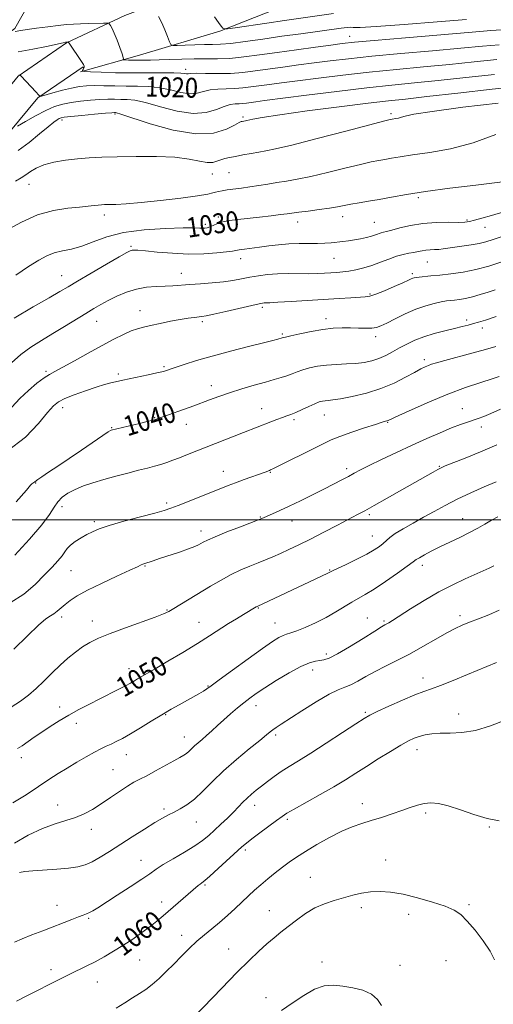
# Model space of a CAD drawing. Extents: x 2094800 to 2097700, y 359800 to 362700.
# Drawn here: x 2096160 to 2096350, y 360305 to 360701 of the extents above; entities that cross this region are included whole.
import ezdxf

# ---------------------------------------------------------------- set-up
doc = ezdxf.new("R2010")
doc.units = 0
doc.header["$MEASUREMENT"] = 0
for name, color, linetype, lineweight in [('32000', 7, 'Continuous', 0), ('DTM HARD BREAKLINE', 7, 'Continuous', 0), ('DTM SPOT ELEVATION', 2, 'Continuous', 13), ('INDEX CONTOUR', 41, 'Continuous', 13), ('INDEX CONTOUR LABEL', 244, 'Continuous', 0), ('INTERMEDIATE CONTOUR', 44, 'Continuous', 0)]:
    doc.layers.add(name, color=color, linetype=linetype, lineweight=lineweight)
doc.styles.add('Style-ITALICS', font='ITALICS.shx')

msp = doc.modelspace()

# ---------------------------------------------------------------- linework, layer by layer
at = {"layer": '32000', "flags": 128}
msp.add_lwpolyline([(2095000, 360500), (2097500, 360500)], dxfattribs=at)
at = {"layer": 'DTM HARD BREAKLINE'}
for points in [[(2096178.42, 360691.79, 1018.08), (2096201.83, 360702.8, 1015.2), (2096234.52, 360715.24, 1011.5), (2096266.93, 360725.4, 1008.38), (2096295.76, 360736.12, 1006.24), (2096317.01, 360745.47, 1003.12), (2096336.41, 360752.53, 1000.63), (2096357.27, 360758.06, 997.76), (2096380.19, 360764.73, 995.47), (2096404.54, 360773.11, 993.32), (2096429.3, 360782.34, 991.71), (2096450.08, 360793.84, 991.32), (2096482.75, 360810.04, 990.45), (2096502.9, 360816.52, 989.62), (2096510.13, 360818.39, 987.99)], [(2096183.94, 360680.05, 1018.08), (2096207.77, 360686.75, 1015.2), (2096240.04, 360696.43, 1012.14), (2096272.35, 360709.24, 1009.56), (2096300.64, 360724.1, 1006.24), (2096321.84, 360733.43, 1003.12), (2096340.3, 360740.14, 1000.63), (2096360.74, 360745.56, 997.76), (2096384.11, 360752.37, 995.47), (2096408.92, 360760.9, 993.32), (2096434.73, 360770.53, 991.71), (2096456.1, 360782.35, 991.32), (2096487.64, 360797.99, 990.45), (2096506.51, 360804.06, 989.62), (2096513.38, 360805.83, 987.99)], [(2096321.58, 360779.83, 992.61), (2096304.88, 360763.71, 998.75), (2096288.4, 360755.04, 1001.58), (2096269, 360748.07, 1004.5), (2096243.29, 360750.68, 1002.94), (2096212.5, 360765.18, 1001.48), (2096192.1, 360745.19, 1005.18), (2096171.69, 360722.47, 1009.28), (2096157.55, 360697.48, 1015.71), (2096138.67, 360683.9, 1018.63), (2096113.85, 360686.91, 1012.98), (2096091.83, 360694.01, 1006.94), (2096076.46, 360708.87, 1001.87), (2096063.86, 360716.49, 997.58), (2096045.54, 360704.95, 997.77), (2096027.14, 360700.69, 996.62)], [(2096120.22, 360588.6, 1029.49), (2096125.66, 360618.94, 1026.95), (2096133.44, 360642.03, 1024.56), (2096145.62, 360662.28, 1022.18), (2096158.9, 360678.4, 1020.08), (2096178.42, 360691.79, 1018.08)], [(2096131.73, 360586.54, 1029.49), (2096137.01, 360616.03, 1026.95), (2096144.11, 360637.09, 1024.56), (2096155.19, 360655.51, 1022.18), (2096166.87, 360669.69, 1020.08), (2096185.03, 360682.15, 1018.08)]]:
    msp.add_polyline3d(points, dxfattribs=at)
at = {"layer": 'DTM SPOT ELEVATION'}
for p in [(2096292.21, 360694.33, 1015.21), (2096226.33, 360681.11, 1017.55), (2096197.81, 360663.13, 1024.22), (2096308.89, 360663.3, 1025.71), (2096176.52, 360660.74, 1024.37), (2096249.32, 360661.93, 1023.75), (2096237.05, 360638.98, 1026.8), (2096243.66, 360639.53, 1026.9), (2096163.33, 360634.86, 1026.76), (2096319.88, 360629.5, 1030.3), (2096193.58, 360622.61, 1028.43), (2096234.14, 360618.79, 1029.7), (2096239.47, 360621.75, 1029.7), (2096271.36, 360619.72, 1030.6), (2096289.41, 360621.87, 1030.6), (2096302.16, 360619.63, 1031.1), (2096339.51, 360620.5, 1031.8), (2096346.67, 360617.62, 1032.8), (2096204.27, 360609.97, 1031.8), (2096248.45, 360605.05, 1032.6), (2096285.9, 360605.1, 1032.9), (2096323.47, 360603.63, 1034.9), (2096224.58, 360599.07, 1033.3), (2096317.5, 360599, 1035.7), (2096176.44, 360598.11, 1031.21), (2096300.37, 360590.83, 1035.8), (2096207.88, 360584.15, 1035.3), (2096257.07, 360585.46, 1036.3), (2096190.55, 360579.88, 1034.8), (2096233.04, 360579.73, 1036.3), (2096282.68, 360580.84, 1037.5), (2096339.27, 360580.38, 1039.6), (2096345.63, 360577.07, 1040.5), (2096265.12, 360574.72, 1037.8), (2096302.75, 360573.6, 1038.5), (2096322.35, 360564.43, 1041.6), (2096170.17, 360559.78, 1035.74), (2096217.51, 360561.54, 1037.8), (2096199.24, 360558.6, 1037.7), (2096236.64, 360553.91, 1039.4), (2096176.82, 360545.07, 1038.6), (2096256.81, 360544.75, 1041.3), (2096337.59, 360544.71, 1045.2), (2096213.85, 360541.15, 1039.9), (2096269.88, 360540.24, 1042.3), (2096282.11, 360542.2, 1042.8), (2096196.47, 360537.07, 1039.9), (2096226.52, 360538.43, 1040.7), (2096307.53, 360539.18, 1044.1), (2096345.23, 360537.41, 1046.5), (2096291.08, 360520.6, 1045.6), (2096328.34, 360521.49, 1047.9), (2096241.43, 360519.55, 1043.3), (2096260.34, 360519.1, 1044.1), (2096166, 360514.83, 1040.07), (2096176.57, 360505.37, 1042.6), (2096218.64, 360506.79, 1043.7), (2096256.31, 360501.22, 1045.9), (2096300.17, 360502.05, 1048.3), (2096337.77, 360500.45, 1051.2), (2096189.53, 360499.36, 1043.7), (2096269.04, 360499.55, 1046.7), (2096232.51, 360495.49, 1045.5), (2096301.35, 360493.5, 1049.2), (2096209.97, 360481.53, 1046.1), (2096321.45, 360481.71, 1052.5), (2096180.11, 360479.65, 1044.9), (2096284.24, 360479.82, 1049.9), (2096255.46, 360464.55, 1050.1), (2096176.4, 360460.97, 1046.4), (2096218.78, 360463.76, 1047.9), (2096299.43, 360460.64, 1053.2), (2096336.68, 360461.58, 1055.6), (2096188.76, 360459.38, 1047.4), (2096231.68, 360458.8, 1049.2), (2096262.25, 360458.53, 1051.2), (2096306.07, 360459.32, 1053.8), (2096282.86, 360446.15, 1053.6), (2096203.54, 360440.16, 1049.4), (2096277.4, 360439.64, 1054.6), (2096235.21, 360433.2, 1051.9), (2096321.7, 360436.45, 1057.4), (2096254.55, 360425.37, 1054.6), (2096175.56, 360424.76, 1049.5), (2096218.28, 360421.76, 1052.1), (2096298.61, 360422.65, 1057.8), (2096336.1, 360421.99, 1059.4), (2096182.35, 360418.3, 1050.5), (2096262.51, 360413.54, 1056.3), (2096225.81, 360412.74, 1053.3), (2096202.44, 360405.68, 1052.7), (2096319.31, 360407.63, 1060.6), (2096160.25, 360404.42, 1050.5), (2096197.07, 360399.67, 1053.1), (2096174.87, 360385.45, 1053.2), (2096254.09, 360385.31, 1058.6), (2096297.3, 360385.98, 1061.4), (2096217.61, 360383.79, 1055.7), (2096322.81, 360382.17, 1062.3), (2096230.52, 360378.58, 1056.8), (2096267.19, 360379.62, 1060.3), (2096188.28, 360375.68, 1054.6), (2096348.41, 360376.52, 1062.1), (2096250.34, 360367.4, 1060.3), (2096208.32, 360363.16, 1057.2), (2096306.75, 360363.3, 1063.3), (2096276.48, 360356.3, 1063.2), (2096234.03, 360353.26, 1060.2), (2096216.59, 360346.45, 1059.4), (2096174.57, 360345.06, 1057.3), (2096259.92, 360342.97, 1063.2), (2096296.9, 360344.14, 1064.4), (2096340.29, 360345.32, 1063.8), (2096187.29, 360339.86, 1058.2), (2096315.94, 360341.44, 1064.5), (2096224.63, 360332.99, 1061.4), (2096243.6, 360327.51, 1063.2), (2096207.74, 360323.07, 1060.9), (2096281.18, 360322.33, 1065.6), (2096330.95, 360322.9, 1064.8), (2096172.14, 360319.19, 1059.5), (2096312.52, 360320.99, 1065.4), (2096190.82, 360314.32, 1060.8), (2096258.58, 360308, 1065.4)]:
    msp.add_point(p, dxfattribs=at)
at = {"layer": 'INDEX CONTOUR'}
for points in [[(2096351.497, 360685.015, 1020), (2096342.349, 360684.133, 1020), (2096332.424, 360683.105, 1020), (2096321.907, 360682.089, 1020), (2096311.051, 360681.068, 1020), (2096300.129, 360679.979, 1020), (2096289.472, 360678.792, 1020), (2096279.654, 360677.602, 1020), (2096271.307, 360676.539, 1020), (2096264.861, 360675.6981, 1020), (2096259.953, 360675.04, 1020), (2096252.548, 360674.0089, 1020), (2096249.283, 360673.618, 1020), (2096246.019, 360673.376, 1020), (2096242.625, 360673.291, 1020), (2096239.27, 360673.19, 1020), (2096236.192, 360672.858, 1020), (2096233.52, 360672.188, 1020), (2096230.931, 360671.521, 1020), (2096227.9911, 360671.307, 1020), (2096224.381, 360671.841, 1020), (2096220.245, 360672.797, 1020), (2096215.8429, 360673.692, 1020), (2096211.384, 360674.162, 1020), (2096206.8909, 360674.303, 1020), (2096202.335, 360674.331, 1020), (2096197.746, 360674.411, 1020), (2096193.378, 360674.513, 1020), (2096189.542, 360674.562, 1020), (2096186.405, 360674.478, 1020), (2096183.551, 360674.179, 1020), (2096180.422, 360673.581, 1020), (2096176.684, 360672.661, 1020), (2096172.913, 360671.638, 1020), (2096168.267, 360670.336, 1020), (2096167.6671, 360670.182, 1020), (2096167.589, 360670.174, 1020), (2096167.593, 360670.187, 1020), (2096167.5519, 360670.253, 1020), (2096167.4501, 360670.385, 1020), (2096167.0539, 360670.8421, 1020), (2096166.101, 360671.903, 1020), (2096160.054, 360678.522, 1020), (2096159.688, 360678.875, 1020), (2096159.547, 360678.905, 1020), (2096159.125, 360678.8169, 1020)], [(2096363.206, 360637.063, 1030), (2096343.006, 360634.594, 1030), (2096332.5961, 360633.276, 1030), (2096322.815, 360631.941, 1030), (2096315.0589, 360630.732, 1030), (2096309.071, 360629.684, 1030), (2096304.183, 360628.805, 1030), (2096299.851, 360628.091, 1030), (2096296.023, 360627.4929, 1030), (2096292.772, 360626.956, 1030), (2096290.056, 360626.427, 1030), (2096287.38, 360625.885, 1030), (2096284.137, 360625.314, 1030), (2096279.973, 360624.715, 1030), (2096275.541, 360624.142, 1030), (2096271.747, 360623.663, 1030), (2096267.106, 360623.035, 1030), (2096264.5, 360622.703, 1030), (2096260.621, 360622.25, 1030), (2096255.951, 360621.7239, 1030), (2096247.246, 360620.753, 1030), (2096243.919, 360620.299, 1030), (2096241.219, 360619.755, 1030), (2096239.065, 360619.074, 1030), (2096237.367, 360618.363, 1030), (2096236.037, 360617.774, 1030), (2096234.978, 360617.418, 1030), (2096234.059, 360617.266, 1030), (2096233.144, 360617.2479, 1030), (2096231.9559, 360617.297, 1030), (2096229.647, 360617.3469, 1030), (2096225.232, 360617.3309, 1030), (2096218.163, 360617.158, 1030), (2096209.648, 360616.631, 1030), (2096201.3361, 360615.532, 1030), (2096194.518, 360613.764, 1030), (2096189.069, 360611.738, 1030), (2096184.506, 360609.986, 1030), (2096180.426, 360608.883, 1030), (2096176.74, 360608.1621, 1030), (2096173.44, 360607.397, 1030), (2096170.42, 360606.2079, 1030), (2096167.183, 360604.397, 1030), (2096163.137, 360601.8121, 1030), (2096157.929, 360598.426, 1030)], [(2096351.121, 360581.725, 1040), (2096346.866, 360580.33, 1040), (2096344.083, 360579.476, 1040), (2096342.006, 360578.887, 1040), (2096339.946, 360578.319, 1040), (2096337.526, 360577.68, 1040), (2096334.446, 360576.912, 1040), (2096330.546, 360575.972, 1040), (2096326.231, 360574.861, 1040), (2096322.043, 360573.595, 1040), (2096318.404, 360572.195, 1040), (2096315.234, 360570.696, 1040), (2096312.333, 360569.1391, 1040), (2096309.527, 360567.5809, 1040), (2096306.755, 360566.124, 1040), (2096303.9839, 360564.888, 1040), (2096301.161, 360563.963, 1040), (2096298.145, 360563.327, 1040), (2096294.774, 360562.93, 1040), (2096290.961, 360562.7061, 1040), (2096286.9259, 360562.528, 1040), (2096282.965, 360562.252, 1040), (2096279.332, 360561.77, 1040), (2096276.118, 360561.115, 1040), (2096273.373, 360560.354, 1040), (2096271.095, 360559.548, 1040), (2096269.0729, 360558.738, 1040), (2096267.047, 360557.958, 1040), (2096264.754, 360557.213, 1040), (2096261.938, 360556.403, 1040), (2096258.34, 360555.401, 1040), (2096253.843, 360554.122, 1040), (2096248.87, 360552.651, 1040), (2096243.984, 360551.119, 1040), (2096239.639, 360549.64, 1040), (2096235.854, 360548.26, 1040), (2096229.589, 360545.917, 1040), (2096215.22, 360540.731, 1040), (2096213.744, 360540.282, 1040), (2096211.3989, 360539.678, 1040), (2096207.671, 360538.777, 1040), (2096196.323, 360536.08, 1040), (2096196.01, 360535.945, 1040), (2096195.098, 360535.377, 1040), (2096192.961, 360533.941, 1040), (2096184.427, 360528.0921, 1040), (2096179.406, 360524.686, 1040), (2096174.86, 360521.663, 1040), (2096171.113, 360519.198, 1040), (2096168.391, 360517.382, 1040), (2096166.806, 360516.254, 1040), (2096165.606, 360515.31, 1040), (2096164.751, 360514.828, 1040), (2096164.378, 360514.54, 1040), (2096163.908, 360513.945, 1040), (2096162.249, 360511.958, 1040), (2096158.077, 360507.29, 1040)], [(2096351.168, 360515.342, 1050), (2096346.409, 360513.268, 1050), (2096340.936, 360510.838, 1050), (2096335.487, 360508.293, 1050), (2096330.629, 360505.826, 1050), (2096326.233, 360503.434, 1050), (2096321.995, 360501.061, 1050), (2096317.738, 360498.691, 1050), (2096313.788, 360496.45, 1050), (2096310.595, 360494.504, 1050), (2096308.45, 360492.959, 1050), (2096307.01, 360491.699, 1050), (2096305.773, 360490.552, 1050), (2096304.269, 360489.3529, 1050), (2096302.158, 360487.966, 1050), (2096299.131, 360486.265, 1050), (2096295.098, 360484.214, 1050), (2096290.833, 360482.1409, 1050), (2096285.306, 360479.49, 1050), (2096284.01, 360478.844, 1050), (2096283.44, 360478.574, 1050), (2096278.376, 360476.203, 1050), (2096255.053, 360465.234, 1050), (2096254.69, 360465.037, 1050), (2096249.5, 360461.965, 1050), (2096246.724, 360460.296, 1050), (2096243.529, 360458.316, 1050), (2096235.926, 360453.434, 1050), (2096230.9921, 360450.34, 1050), (2096225.1241, 360446.778, 1050), (2096219.124, 360443.208, 1050), (2096214.0171, 360440.207, 1050), (2096206.957, 360436.111, 1050), (2096205.65, 360435.335, 1050), (2096204.114, 360434.448, 1050), (2096202.026, 360433.312, 1050), (2096199.154, 360431.828, 1050), (2096191.7041, 360428.061, 1050), (2096187.569, 360425.948, 1050), (2096183.385, 360423.747, 1050), (2096179.284, 360421.491, 1050), (2096175.387, 360419.211, 1050), (2096171.739, 360416.948, 1050), (2096168.374, 360414.745, 1050), (2096165.328, 360412.657, 1050), (2096160.463, 360409.254, 1050), (2096158.669, 360408.087, 1050)], [(2096354.814, 360419.507, 1060), (2096348.868, 360417.222, 1060), (2096342.805, 360415.405, 1060), (2096337.371, 360414.546, 1060), (2096332.683, 360414.351, 1060), (2096328.7, 360414.324, 1060), (2096325.37, 360414.071, 1060), (2096322.595, 360413.588, 1060), (2096320.269, 360412.966, 1060), (2096318.206, 360412.2331, 1060), (2096315.92, 360411.158, 1060), (2096312.844, 360409.445, 1060), (2096308.628, 360406.921, 1060), (2096303.768, 360403.918, 1060), (2096298.977, 360400.8931, 1060), (2096294.7349, 360398.173, 1060), (2096290.61, 360395.57, 1060), (2096285.941, 360392.764, 1060), (2096280.361, 360389.581, 1060), (2096269.997, 360383.804, 1060), (2096267.048, 360382.084, 1060), (2096265.0599, 360380.777, 1060), (2096262.892, 360379.204, 1060), (2096256.122, 360374.251, 1060), (2096252.921, 360371.871, 1060), (2096250.707, 360370.144, 1060), (2096248.884, 360368.578, 1060), (2096239.343, 360359.846, 1060), (2096236.042, 360356.879, 1060), (2096233.971, 360355.095, 1060), (2096232.844, 360354.2, 1060), (2096232.126, 360353.664, 1060), (2096231.328, 360353.015, 1060), (2096217.213, 360340.811, 1060), (2096214.758, 360338.739, 1060), (2096212.021, 360336.578, 1060), (2096208.709, 360334.146, 1060), (2096204.974, 360331.554, 1060), (2096201.08, 360328.991, 1060), (2096197.245, 360326.61, 1060), (2096193.508, 360324.434, 1060), (2096189.864, 360322.45, 1060), (2096186.327, 360320.647, 1060), (2096179.985, 360317.5599, 1060), (2096177.3471, 360316.244, 1060), (2096172.227, 360313.643, 1060), (2096165.845, 360310.465, 1060), (2096162.161, 360308.584, 1060), (2096158.257, 360306.519, 1060)]]:
    msp.add_polyline3d(points, dxfattribs=at)
at = {"layer": 'INTERMEDIATE CONTOUR'}
for points in [[(2096339.202, 360701.156, 1014), (2096327.511, 360700.148, 1014), (2096314.156, 360699.08, 1014), (2096302.878, 360698.276, 1014), (2096296.441, 360697.962, 1014), (2096293.713, 360697.974, 1014), (2096292.583, 360698.05, 1014), (2096291.216, 360697.97, 1014), (2096288.865, 360697.675, 1014), (2096272.601, 360695.43, 1014), (2096265.01, 360694.362, 1014), (2096257.339, 360693.26, 1014), (2096250.254, 360692.265, 1014), (2096244.43, 360691.535, 1014), (2096240.266, 360691.171, 1014), (2096237.071, 360691.056, 1014), (2096233.876, 360691.017, 1014), (2096230.022, 360690.918, 1014), (2096226.074, 360690.777, 1014), (2096222.908, 360690.649, 1014), (2096221.138, 360690.637, 1014), (2096220.339, 360691.0321, 1014), (2096219.823, 360692.172, 1014), (2096219.038, 360694.26, 1014), (2096217.957, 360696.9511, 1014), (2096216.6861, 360699.765, 1014), (2096215.343, 360702.28, 1014)], [(2096285.705, 360703.523, 1012), (2096266.047, 360700.724, 1012), (2096258.9939, 360699.69, 1012), (2096246.226, 360697.788, 1012), (2096243.088, 360697.343, 1012), (2096241.811, 360697.319, 1012), (2096241.3, 360697.695, 1012), (2096240.625, 360698.4931, 1012), (2096239.516, 360699.9, 1012), (2096237.871, 360702.144, 1012)], [(2096353.382, 360696.917, 1016), (2096348.992, 360696.72, 1016), (2096341.487, 360696.0891, 1016), (2096314.691, 360693.7869, 1016), (2096302.095, 360692.691, 1016), (2096294.151, 360691.963, 1016), (2096289.26, 360691.436, 1016), (2096284.722, 360690.849, 1016), (2096278.465, 360690.006, 1016), (2096270.923, 360688.976, 1016), (2096263.16, 360687.895, 1016), (2096256.051, 360686.89, 1016), (2096249.721, 360686.066, 1016), (2096244.11, 360685.518, 1016), (2096239.107, 360685.297, 1016), (2096234.42, 360685.28, 1016), (2096229.708, 360685.2979, 1016), (2096224.7601, 360685.22, 1016), (2096219.901, 360685.07, 1016), (2096215.583, 360684.912, 1016), (2096212.14, 360684.799, 1016), (2096209.415, 360684.737, 1016), (2096207.131, 360684.723, 1016), (2096205.082, 360684.7519, 1016), (2096203.355, 360684.802, 1016), (2096201.436, 360684.881, 1016), (2096201.201, 360684.916, 1016), (2096201.201, 360684.986, 1016), (2096201.238, 360685.1801, 1016), (2096201.127, 360685.825, 1016), (2096200.6881, 360687.307, 1016), (2096199.812, 360689.8249, 1016), (2096198.686, 360692.828, 1016), (2096197.5721, 360695.578, 1016), (2096196.684, 360697.4999, 1016), (2096196.045, 360698.662, 1016), (2096195.633, 360699.295, 1016), (2096195.341, 360699.607, 1016), (2096194.724, 360699.708, 1016), (2096193.252, 360699.683, 1016), (2096187.264, 360699.506, 1016), (2096183.942, 360699.391, 1016), (2096181.109, 360699.263, 1016), (2096178.356, 360699.064, 1016), (2096175.049, 360698.724, 1016), (2096170.815, 360698.205, 1016), (2096166.317, 360697.608, 1016), (2096162.481, 360697.065, 1016), (2096159.99, 360696.68, 1016), (2096157.723, 360696.295, 1016)], [(2096352.439, 360690.966, 1018), (2096345.67, 360690.427, 1018), (2096336.956, 360689.597, 1018), (2096325.516, 360688.558, 1018), (2096312.871, 360687.427, 1018), (2096301.112, 360686.335, 1018), (2096291.812, 360685.377, 1018), (2096284.457, 360684.5189, 1018), (2096278.014, 360683.694, 1018), (2096271.663, 360682.852, 1018), (2096265.438, 360682.008, 1018), (2096254.27, 360680.451, 1018), (2096249.2629, 360679.852, 1018), (2096244.258, 360679.481, 1018), (2096239.107, 360679.38, 1018), (2096234.326, 360679.434, 1018), (2096230.595, 360679.491, 1018), (2096228.378, 360679.441, 1018), (2096227.266, 360679.345, 1018), (2096226.635, 360679.309, 1018), (2096225.865, 360679.405, 1018), (2096224.36, 360679.562, 1018), (2096221.5261, 360679.678, 1018), (2096216.974, 360679.68, 1018), (2096211.13, 360679.633, 1018), (2096204.62, 360679.634, 1018), (2096198.093, 360679.75, 1018), (2096192.283, 360679.931, 1018), (2096187.948, 360680.1, 1018), (2096185.6, 360680.208, 1018), (2096184.778, 360680.332, 1018), (2096184.779, 360680.576, 1018), (2096185, 360681.008, 1018), (2096185.254, 360681.531, 1018), (2096185.458, 360682.012, 1018), (2096185.508, 360682.403, 1018), (2096185.235, 360683.006, 1018), (2096184.453, 360684.211, 1018), (2096179.385, 360691.633, 1018), (2096179.086, 360692.037, 1018), (2096178.99, 360692.094, 1018), (2096178.29, 360692.057, 1018), (2096178.008, 360692.009, 1018), (2096176.998, 360691.793, 1018), (2096170.325, 360690.2879, 1018), (2096164.822, 360689.1449, 1018), (2096158.915, 360688.123, 1018)], [(2096350.555, 360679.064, 1022), (2096339.027, 360677.84, 1022), (2096327.893, 360676.613, 1022), (2096318.297, 360675.621, 1022), (2096309.231, 360674.709, 1022), (2096299.145, 360673.623, 1022), (2096287.133, 360672.206, 1022), (2096274.852, 360670.685, 1022), (2096258.059, 360668.544, 1022), (2096254.468, 360668.071, 1022), (2096250.826, 360667.567, 1022), (2096249.303, 360667.385, 1022), (2096247.779, 360667.272, 1022), (2096246.1441, 360667.202, 1022), (2096244.214, 360666.946, 1022), (2096241.789, 360666.225, 1022), (2096238.662, 360664.936, 1022), (2096234.596, 360663.6971, 1022), (2096229.347, 360663.304, 1022), (2096222.897, 360664.277, 1022), (2096216.131, 360666.031, 1022), (2096210.16, 360667.707, 1022), (2096205.799, 360668.643, 1022), (2096202.693, 360668.972, 1022), (2096200.19, 360669.023, 1022), (2096197.714, 360669.059, 1022), (2096194.984, 360669.073, 1022), (2096191.793, 360668.992, 1022), (2096188.038, 360668.7539, 1022), (2096184.036, 360668.363, 1022), (2096180.208, 360667.833, 1022), (2096176.829, 360667.143, 1022), (2096173.592, 360666.127, 1022), (2096170.044, 360664.58, 1022), (2096165.9431, 360662.426, 1022), (2096161.889, 360660.113, 1022), (2096158.691, 360658.219, 1022)], [(2096361.879, 360674.351, 1024), (2096349.612, 360673.113, 1024), (2096335.705, 360671.546, 1024), (2096323.361, 360670.12, 1024), (2096314.742, 360669.159, 1024), (2096307.848, 360668.405, 1024), (2096299.637, 360667.454, 1024), (2096288.0851, 360666.033, 1024), (2096275.224, 360664.382, 1024), (2096264.105, 360662.873, 1024), (2096257.036, 360661.797, 1024), (2096253.365, 360661.119, 1024), (2096250.83, 360660.518, 1024), (2096250.348, 360660.417, 1024), (2096248.987, 360660.175, 1024), (2096248.634, 360660.074, 1024), (2096247.815, 360659.679, 1024), (2096245.989, 360658.68, 1024), (2096242.662, 360656.997, 1024), (2096237.541, 360655.4571, 1024), (2096230.381, 360655.117, 1024), (2096221.318, 360656.658, 1024), (2096212.005, 360659.259, 1024), (2096200.214, 360663.125, 1024), (2096198.496, 360663.64, 1024), (2096198.046, 360663.714, 1024), (2096197.683, 360663.707, 1024), (2096196.591, 360663.633, 1024), (2096194.044, 360663.421, 1024), (2096189.677, 360663.032, 1024), (2096184.564, 360662.558, 1024), (2096180.138, 360662.125, 1024), (2096177.467, 360661.82, 1024), (2096176.154, 360661.579, 1024), (2096175.437, 360661.297, 1024), (2096174.617, 360660.829, 1024), (2096173.252, 360659.862, 1024), (2096170.963, 360658.04, 1024), (2096167.524, 360655.175, 1024), (2096163.32, 360651.75, 1024), (2096158.889, 360648.416, 1024)], [(2096352.019, 360667.555, 1026), (2096337.722, 360665.828, 1026), (2096325.433, 360664.203, 1026), (2096318.045, 360663.032, 1026), (2096314.574, 360662.28, 1026), (2096313.069, 360661.813, 1026), (2096311.915, 360661.514, 1026), (2096310.859, 360661.323, 1026), (2096309.353, 360661.104, 1026), (2096308.572, 360660.968, 1026), (2096308.002, 360660.8459, 1026), (2096305.806, 360660.289, 1026), (2096300.326, 360658.849, 1026), (2096290.7, 360656.299, 1026), (2096279.238, 360653.283, 1026), (2096269.041, 360650.666, 1026), (2096262.421, 360649.089, 1026), (2096258.514, 360648.3, 1026), (2096255.667, 360647.827, 1026), (2096252.573, 360647.29, 1026), (2096249.315, 360646.692, 1026), (2096246.323, 360646.131, 1026), (2096243.923, 360645.67, 1026), (2096242.019, 360645.246, 1026), (2096240.412, 360644.759, 1026), (2096238.885, 360644.175, 1026), (2096237.1601, 360643.714, 1026), (2096234.94, 360643.66, 1026), (2096231.917, 360644.186, 1026), (2096227.715, 360645.012, 1026), (2096221.946, 360645.749, 1026), (2096214.492, 360646.098, 1026), (2096206.334, 360646.123, 1026), (2096198.723, 360645.982, 1026), (2096192.585, 360645.794, 1026), (2096187.529, 360645.532, 1026), (2096182.837, 360645.136, 1026), (2096177.993, 360644.548, 1026), (2096173.295, 360643.738, 1026), (2096169.2411, 360642.679, 1026), (2096166.186, 360641.38, 1026), (2096163.904, 360639.978, 1026), (2096162.022, 360638.644, 1026), (2096160.1579, 360637.4541, 1026), (2096157.884, 360636.106, 1026)], [(2096351.07, 360654.919, 1028), (2096341.887, 360651.559, 1028), (2096332.777, 360649.194, 1028), (2096324.4391, 360647.691, 1028), (2096317.5431, 360646.708, 1028), (2096312.544, 360645.9591, 1028), (2096309.032, 360645.361, 1028), (2096306.377, 360644.887, 1028), (2096303.926, 360644.4679, 1028), (2096300.914, 360643.891, 1028), (2096296.549, 360642.902, 1028), (2096290.378, 360641.363, 1028), (2096283.309, 360639.584, 1028), (2096276.589, 360637.99, 1028), (2096271.171, 360636.897, 1028), (2096266.821, 360636.182, 1028), (2096263.011, 360635.614, 1028), (2096259.3071, 360635.009, 1028), (2096255.656, 360634.386, 1028), (2096252.0979, 360633.8081, 1028), (2096248.6979, 360633.327, 1028), (2096243, 360632.612, 1028), (2096240.996, 360632.33, 1028), (2096239.496, 360632.058, 1028), (2096238.344, 360631.762, 1028), (2096237.226, 360631.401, 1028), (2096235.18, 360630.908, 1028), (2096231.08, 360630.213, 1028), (2096224.29, 360629.293, 1028), (2096216.113, 360628.319, 1028), (2096208.341, 360627.515, 1028), (2096202.399, 360627.0431, 1028), (2096198.247, 360626.834, 1028), (2096193.6771, 360626.7139, 1028), (2096192.389, 360626.644, 1028), (2096191.149, 360626.518, 1028), (2096189.515, 360626.313, 1028), (2096187.1291, 360626.041, 1028), (2096183.653, 360625.721, 1028), (2096178.879, 360625.297, 1028), (2096173.102, 360624.414, 1028), (2096166.742, 360622.643, 1028), (2096160.212, 360619.731, 1028), (2096153.884, 360616.134, 1028)], [(2096354.22, 360623.886, 1032), (2096349.336, 360622.398, 1032), (2096345.42, 360621.2421, 1032), (2096342.512, 360620.416, 1032), (2096340.493, 360619.905, 1032), (2096338.625, 360619.6519, 1032), (2096336.008, 360619.5849, 1032), (2096332.008, 360619.61, 1032), (2096327.033, 360619.541, 1032), (2096321.752, 360619.168, 1032), (2096316.775, 360618.368, 1032), (2096312.484, 360617.368, 1032), (2096309.199, 360616.483, 1032), (2096307.107, 360615.941, 1032), (2096305.853, 360615.6391, 1032), (2096304.9451, 360615.388, 1032), (2096302.704, 360614.587, 1032), (2096301.077, 360614.07, 1032), (2096299.008, 360613.525, 1032), (2096296.649, 360612.998, 1032), (2096294.2021, 360612.54, 1032), (2096291.827, 360612.182, 1032), (2096289.517, 360611.896, 1032), (2096284.871, 360611.383, 1032), (2096282.301, 360611.166, 1032), (2096279.328, 360611.042, 1032), (2096275.828, 360611.033, 1032), (2096271.929, 360611.036, 1032), (2096267.822, 360610.915, 1032), (2096263.69, 360610.577, 1032), (2096259.685, 360610.1, 1032), (2096255.956, 360609.602, 1032), (2096249.903, 360608.843, 1032), (2096247.863, 360608.5609, 1032), (2096245.096, 360608.045, 1032), (2096242.764, 360607.711, 1032), (2096238.84, 360607.297, 1032), (2096233.573, 360606.95, 1032), (2096227.433, 360606.862, 1032), (2096220.951, 360607.151, 1032), (2096214.89, 360607.65, 1032), (2096210.07, 360608.125, 1032), (2096207.069, 360608.39, 1032), (2096205.493, 360608.4619, 1032), (2096204.706, 360608.41, 1032), (2096204.031, 360608.21, 1032), (2096202.617, 360607.479, 1032), (2096199.574, 360605.741, 1032), (2096194.419, 360602.753, 1032), (2096188.31, 360599.191, 1032), (2096182.814, 360595.964, 1032), (2096178.966, 360593.68, 1032), (2096175.683, 360591.746, 1032), (2096171.35, 360589.266, 1032), (2096164.8829, 360585.6001, 1032), (2096157.322, 360581.128, 1032)], [(2096364.887, 360617.636, 1034), (2096349.941, 360612.65, 1034), (2096347.066, 360611.779, 1034), (2096344.327, 360611.146, 1034), (2096341.114, 360610.605, 1034), (2096334.524, 360609.68, 1034), (2096329.926, 360608.958, 1034), (2096328.115, 360608.738, 1034), (2096326.343, 360608.636, 1034), (2096324.604, 360608.574, 1034), (2096322.937, 360608.452, 1034), (2096321.356, 360608.2, 1034), (2096319.766, 360607.858, 1034), (2096318.048, 360607.499, 1034), (2096316.089, 360607.1529, 1034), (2096313.808, 360606.696, 1034), (2096311.134, 360605.963, 1034), (2096308.039, 360604.856, 1034), (2096304.676, 360603.551, 1034), (2096301.24, 360602.292, 1034), (2096297.909, 360601.275, 1034), (2096294.786, 360600.516, 1034), (2096291.957, 360599.985, 1034), (2096289.457, 360599.645, 1034), (2096287.1241, 360599.431, 1034), (2096284.747, 360599.271, 1034), (2096282.132, 360599.113, 1034), (2096279.155, 360598.983, 1034), (2096275.709, 360598.928, 1034), (2096267.5121, 360599.004, 1034), (2096263.271, 360598.92, 1034), (2096259.269, 360598.624, 1034), (2096255.536, 360598.147, 1034), (2096252.05, 360597.551, 1034), (2096248.738, 360596.897, 1034), (2096245.318, 360596.251, 1034), (2096241.457, 360595.6791, 1034), (2096236.971, 360595.229, 1034), (2096232.273, 360594.879, 1034), (2096227.928, 360594.591, 1034), (2096221.176, 360594.115, 1034), (2096218.006, 360593.948, 1034), (2096214.453, 360593.806, 1034), (2096210.571, 360593.497, 1034), (2096206.517, 360592.786, 1034), (2096202.456, 360591.524, 1034), (2096198.591, 360589.907, 1034), (2096195.13, 360588.216, 1034), (2096192.164, 360586.642, 1034), (2096189.311, 360585.004, 1034), (2096186.068, 360583.029, 1034), (2096177.556, 360577.723, 1034), (2096172.865, 360574.864, 1034), (2096168.3121, 360572.157, 1034), (2096163.999, 360569.44, 1034), (2096159.974, 360566.463, 1034), (2096156.298, 360563.099, 1034)], [(2096352.999, 360603.552, 1036), (2096348.196, 360602.034, 1036), (2096343.063, 360600.67, 1036), (2096337.86, 360599.638, 1036), (2096332.9, 360598.909, 1036), (2096328.506, 360598.403, 1036), (2096324.94, 360598.047, 1036), (2096320.269, 360597.617, 1036), (2096319.02, 360597.4701, 1036), (2096318.243, 360597.321, 1036), (2096317.68, 360597.136, 1036), (2096317.034, 360596.854, 1036), (2096315.857, 360596.3109, 1036), (2096313.662, 360595.318, 1036), (2096310.207, 360593.795, 1036), (2096306.235, 360592.097, 1036), (2096302.732, 360590.691, 1036), (2096300.366, 360589.918, 1036), (2096298.5149, 360589.614, 1036), (2096292.769, 360589.3, 1036), (2096288.035, 360589.014, 1036), (2096268.696, 360587.789, 1036), (2096263.335, 360587.464, 1036), (2096260.1209, 360587.295, 1036), (2096257.879, 360587.216, 1036), (2096257.228, 360587.146, 1036), (2096255.838, 360586.869, 1036), (2096252.933, 360586.207, 1036), (2096242.51, 360583.7609, 1036), (2096237.62, 360582.641, 1036), (2096234.55, 360581.994, 1036), (2096232.788, 360581.711, 1036), (2096229.682, 360581.421, 1036), (2096227.292, 360581.126, 1036), (2096224.123, 360580.618, 1036), (2096220.174, 360579.86, 1036), (2096215.977, 360578.986, 1036), (2096212.193, 360578.172, 1036), (2096209.28, 360577.522, 1036), (2096206.862, 360576.862, 1036), (2096204.36, 360575.948, 1036), (2096201.271, 360574.565, 1036), (2096197.407, 360572.633, 1036), (2096192.662, 360570.103, 1036), (2096187.104, 360567.033, 1036), (2096181.511, 360563.912, 1036), (2096176.838, 360561.335, 1036), (2096173.723, 360559.687, 1036), (2096171.5461, 360558.497, 1036), (2096169.369, 360557.083, 1036), (2096166.483, 360554.914, 1036), (2096163.093, 360552.068, 1036), (2096159.63, 360548.773, 1036), (2096156.355, 360545.255, 1036)], [(2096350.8319, 360592.535, 1038), (2096347.985, 360591.583, 1038), (2096344.795, 360590.549, 1038), (2096341.643, 360589.639, 1038), (2096338.8469, 360589.01, 1038), (2096336.464, 360588.624, 1038), (2096334.4861, 360588.39, 1038), (2096332.838, 360588.217, 1038), (2096331.18, 360588.005, 1038), (2096329.106, 360587.649, 1038), (2096326.305, 360587.047, 1038), (2096322.843, 360586.1, 1038), (2096318.881, 360584.708, 1038), (2096314.638, 360582.857, 1038), (2096310.574, 360580.867, 1038), (2096307.206, 360579.143, 1038), (2096304.859, 360577.997, 1038), (2096303.08, 360577.364, 1038), (2096301.223, 360577.086, 1038), (2096298.786, 360577.019, 1038), (2096295.848, 360577.065, 1038), (2096292.633, 360577.144, 1038), (2096289.286, 360577.166, 1038), (2096285.653, 360577.0149, 1038), (2096281.503, 360576.57, 1038), (2096276.786, 360575.773, 1038), (2096272.175, 360574.83, 1038), (2096268.526, 360574.01, 1038), (2096266.45, 360573.517, 1038), (2096265.578, 360573.289, 1038), (2096265.077, 360573.126, 1038), (2096263.353, 360572.641, 1038), (2096261.415, 360572.131, 1038), (2096257.6499, 360571.176, 1038), (2096251.623, 360569.666, 1038), (2096244.283, 360567.796, 1038), (2096236.92, 360565.831, 1038), (2096230.623, 360564.013, 1038), (2096225.668, 360562.472, 1038), (2096222.125, 360561.31, 1038), (2096217.755, 360559.826, 1038), (2096216.751, 360559.566, 1038), (2096214.668, 360559.093, 1038), (2096211.197, 360558.34, 1038), (2096201.083, 360556.168, 1038), (2096198.075, 360555.494, 1038), (2096196.207, 360555.062, 1038), (2096193.646, 360554.393, 1038), (2096190.226, 360553.363, 1038), (2096185.947, 360551.92, 1038), (2096181.489, 360550.294, 1038), (2096177.699, 360548.786, 1038), (2096175.127, 360547.517, 1038), (2096173.127, 360545.886, 1038), (2096170.755, 360543.11, 1038), (2096167.159, 360538.687, 1038), (2096161.849, 360533.2321, 1038), (2096154.427, 360527.641, 1038)], [(2096350.995, 360569.707, 1042), (2096346.891, 360568.474, 1042), (2096341.457, 360566.98, 1042), (2096330.5079, 360564.084, 1042), (2096327.192, 360563.179, 1042), (2096325.2369, 360562.588, 1042), (2096323.923, 360562.11, 1042), (2096322.59, 360561.545, 1042), (2096320.827, 360560.683, 1042), (2096318.283, 360559.314, 1042), (2096314.695, 360557.33, 1042), (2096310.148, 360555.025, 1042), (2096304.813, 360552.797, 1042), (2096298.967, 360550.974, 1042), (2096293.303, 360549.616, 1042), (2096288.622, 360548.715, 1042), (2096285.496, 360548.2341, 1042), (2096283.5931, 360548.03, 1042), (2096282.354, 360547.929, 1042), (2096281.265, 360547.766, 1042), (2096279.985, 360547.4, 1042), (2096278.221, 360546.697, 1042), (2096275.807, 360545.597, 1042), (2096273.103, 360544.328, 1042), (2096270.6, 360543.192, 1042), (2096268.64, 360542.403, 1042), (2096266.968, 360541.818, 1042), (2096265.182, 360541.208, 1042), (2096262.986, 360540.399, 1042), (2096260.518, 360539.45, 1042), (2096249.563, 360535.175, 1042), (2096226.98, 360526.244, 1042), (2096223.816, 360525.005, 1042), (2096221.106, 360523.956, 1042), (2096218.669, 360523.061, 1042), (2096216.303, 360522.284, 1042), (2096213.796, 360521.575, 1042), (2096210.896, 360520.837, 1042), (2096207.337, 360519.956, 1042), (2096202.976, 360518.857, 1042), (2096198.165, 360517.599, 1042), (2096193.376, 360516.279, 1042), (2096189.002, 360514.967, 1042), (2096185.133, 360513.64, 1042), (2096181.778, 360512.25, 1042), (2096178.943, 360510.7531, 1042), (2096176.624, 360509.107, 1042), (2096174.814, 360507.2729, 1042), (2096173.358, 360505.131, 1042), (2096171.517, 360502.23, 1042), (2096168.409, 360498.038, 1042), (2096163.494, 360492.3, 1042), (2096157.623, 360485.874, 1042)], [(2096352.424, 360557.65, 1044), (2096349.5551, 360556.748, 1044), (2096344.96, 360555.2639, 1044), (2096338.869, 360553.169, 1044), (2096331.788, 360550.51, 1044), (2096324.313, 360547.4229, 1044), (2096317.3959, 360544.387, 1044), (2096312.0739, 360541.973, 1044), (2096307.758, 360539.993, 1044), (2096307.246, 360539.797, 1044), (2096306.6529, 360539.6301, 1044), (2096305.314, 360539.239, 1044), (2096302.616, 360538.398, 1044), (2096298.2471, 360536.978, 1044), (2096293.099, 360535.242, 1044), (2096288.365, 360533.551, 1044), (2096284.86, 360532.14, 1044), (2096281.878, 360530.738, 1044), (2096278.3381, 360528.951, 1044), (2096273.547, 360526.552, 1044), (2096268.3741, 360523.987, 1044), (2096261.593, 360520.658, 1044), (2096260.473, 360520.132, 1044), (2096259.95, 360519.916, 1044), (2096258.204, 360519.257, 1044), (2096249.834, 360516.196, 1044), (2096246.385, 360514.918, 1044), (2096243.369, 360513.772, 1044), (2096240.3751, 360512.602, 1044), (2096223.326, 360505.859, 1044), (2096220.387, 360504.732, 1044), (2096217.686, 360503.834, 1044), (2096213.877, 360502.761, 1044), (2096208.103, 360501.231, 1044), (2096201.455, 360499.454, 1044), (2096195.512, 360497.765, 1044), (2096191.442, 360496.407, 1044), (2096188.764, 360495.256, 1044), (2096186.585, 360494.096, 1044), (2096184.228, 360492.768, 1044), (2096181.876, 360491.334, 1044), (2096179.926, 360489.916, 1044), (2096178.632, 360488.581, 1044), (2096177.667, 360487.199, 1044), (2096176.56, 360485.588, 1044), (2096174.91, 360483.576, 1044), (2096172.597, 360481.041, 1044), (2096169.571, 360477.873, 1044), (2096165.783, 360474.078, 1044), (2096161.191, 360470.1399, 1044), (2096155.754, 360466.66, 1044)], [(2096352.926, 360544.5559, 1046), (2096349.07, 360542.744, 1046), (2096346.167, 360541.513, 1046), (2096343.931, 360540.708, 1046), (2096339.636, 360539.346, 1046), (2096336.848, 360538.368, 1046), (2096333.271, 360536.979, 1046), (2096328.722, 360535.067, 1046), (2096323.344, 360532.699, 1046), (2096317.358, 360529.987, 1046), (2096311.067, 360527.08, 1046), (2096305.083, 360524.265, 1046), (2096300.1, 360521.868, 1046), (2096296.575, 360520.105, 1046), (2096294.023, 360518.762, 1046), (2096291.722, 360517.5179, 1046), (2096289.054, 360516.098, 1046), (2096285.814, 360514.409, 1046), (2096281.898, 360512.408, 1046), (2096277.3101, 360510.102, 1046), (2096272.484, 360507.718, 1046), (2096267.96, 360505.535, 1046), (2096264.184, 360503.779, 1046), (2096261.235, 360502.46, 1046), (2096259.099, 360501.534, 1046), (2096257.597, 360500.898, 1046), (2096255.9, 360500.215, 1046), (2096248.338, 360497.275, 1046), (2096242.901, 360495.147, 1046), (2096238.118, 360493.231, 1046), (2096235.057, 360491.922, 1046), (2096233.375, 360491.102, 1046), (2096231.393, 360489.957, 1046), (2096229.914, 360489.264, 1046), (2096227.454, 360488.318, 1046), (2096223.769, 360487.062, 1046), (2096215.815, 360484.481, 1046), (2096213.227, 360483.623, 1046), (2096209.515, 360482.353, 1046), (2096209.048, 360482.175, 1046), (2096208.416, 360481.884, 1046), (2096206.942, 360481.188, 1046), (2096203.827, 360479.75, 1046), (2096198.649, 360477.3811, 1046), (2096192.477, 360474.508, 1046), (2096186.756, 360471.708, 1046), (2096182.596, 360469.43, 1046), (2096179.785, 360467.605, 1046), (2096177.776, 360466.032, 1046), (2096174.628, 360463.265, 1046), (2096173.282, 360462.2479, 1046), (2096171.918, 360461.467, 1046), (2096170.043, 360460.238, 1046), (2096167.079, 360457.716, 1046), (2096162.641, 360453.393, 1046), (2096157.11, 360448.112, 1046)], [(2096351.43, 360530.151, 1048), (2096344.926, 360527.327, 1048), (2096338.691, 360524.808, 1048), (2096330.727, 360521.698, 1048), (2096329.035, 360520.968, 1048), (2096327.685, 360520.269, 1048), (2096325.813, 360519.221, 1048), (2096313.294, 360512.109, 1048), (2096307.303, 360508.726, 1048), (2096302.045, 360505.776, 1048), (2096298.318, 360503.715, 1048), (2096295.343, 360502.115, 1048), (2096287.303, 360497.8899, 1048), (2096281.882, 360495.068, 1048), (2096276.507, 360492.315, 1048), (2096271.83, 360489.99, 1048), (2096267.853, 360488.088, 1048), (2096264.4149, 360486.515, 1048), (2096261.343, 360485.171, 1048), (2096258.415, 360483.946, 1048), (2096255.395, 360482.73, 1048), (2096252.093, 360481.413, 1048), (2096248.493, 360479.8869, 1048), (2096244.628, 360478.047, 1048), (2096240.538, 360475.834, 1048), (2096236.323, 360473.367, 1048), (2096221.467, 360464.4, 1048), (2096219.466, 360463.238, 1048), (2096217.3821, 360462.257, 1048), (2096214.004, 360460.957, 1048), (2096202.053, 360456.646, 1048), (2096195.921, 360454.355, 1048), (2096191.262, 360452.439, 1048), (2096187.784, 360450.739, 1048), (2096184.852, 360448.975, 1048), (2096181.934, 360446.911, 1048), (2096178.914, 360444.484, 1048), (2096175.783, 360441.671, 1048), (2096172.548, 360438.506, 1048), (2096169.291, 360435.243, 1048), (2096166.114, 360432.19, 1048), (2096163.046, 360429.558, 1048), (2096159.832, 360427.175, 1048), (2096156.147, 360424.769, 1048)], [(2096351.865, 360501.23, 1052), (2096349.241, 360499.84, 1052), (2096346.615, 360498.331, 1052), (2096343.765, 360496.675, 1052), (2096340.473, 360494.881, 1052), (2096336.623, 360492.973, 1052), (2096328.548, 360489.146, 1052), (2096325.085, 360487.416, 1052), (2096322.294, 360485.94, 1052), (2096320.3, 360484.823, 1052), (2096319.045, 360484.048, 1052), (2096317.743, 360483.123, 1052), (2096315.4229, 360481.436, 1052), (2096311.464, 360478.615, 1052), (2096306.636, 360475.254, 1052), (2096302.056, 360472.184, 1052), (2096298.553, 360470.012, 1052), (2096293.181, 360466.944, 1052), (2096286.721, 360463.016, 1052), (2096282.809, 360460.81, 1052), (2096278.554, 360458.674, 1052), (2096274.42, 360456.805, 1052), (2096270.959, 360455.401, 1052), (2096268.55, 360454.574, 1052), (2096266.882, 360454.078, 1052), (2096265.47, 360453.579, 1052), (2096263.802, 360452.727, 1052), (2096261.273, 360451.114, 1052), (2096257.249, 360448.318, 1052), (2096251.465, 360444.177, 1052), (2096245.121, 360439.582, 1052), (2096239.78, 360435.684, 1052), (2096236.566, 360433.323, 1052), (2096234.828, 360432.079, 1052), (2096233.471, 360431.224, 1052), (2096231.617, 360430.162, 1052), (2096223.644, 360425.735, 1052), (2096220.431, 360423.898, 1052), (2096216.726, 360421.707, 1052), (2096212.467, 360419.1129, 1052), (2096208.073, 360416.42, 1052), (2096204.079, 360414.019, 1052), (2096200.89, 360412.205, 1052), (2096198.378, 360410.89, 1052), (2096196.284, 360409.888, 1052), (2096194.337, 360409.005, 1052), (2096192.219, 360408.009, 1052), (2096189.602, 360406.659, 1052), (2096186.276, 360404.795, 1052), (2096182.504, 360402.583, 1052), (2096178.665, 360400.272, 1052), (2096175.011, 360398.022, 1052), (2096171.269, 360395.647, 1052), (2096167.04, 360392.872, 1052), (2096162.086, 360389.575, 1052), (2096156.82, 360386.2391, 1052)], [(2096350.247, 360481.543, 1054), (2096348.388, 360480.629, 1054), (2096345.987, 360479.529, 1054), (2096338.684, 360476.277, 1054), (2096333.743, 360473.937, 1054), (2096328.18, 360471.037, 1054), (2096322.2841, 360467.628, 1054), (2096316.727, 360464.207, 1054), (2096309.465, 360459.607, 1054), (2096307.95, 360458.671, 1054), (2096307.154, 360458.209, 1054), (2096306.464, 360457.829, 1054), (2096305.126, 360457.038, 1054), (2096302.348, 360455.318, 1054), (2096297.7011, 360452.401, 1054), (2096292.22, 360449.009, 1054), (2096287.302, 360446.113, 1054), (2096283.99, 360444.441, 1054), (2096281.901, 360443.739, 1054), (2096280.298, 360443.512, 1054), (2096278.502, 360443.276, 1054), (2096276.06, 360442.611, 1054), (2096272.582, 360441.1101, 1054), (2096267.9, 360438.551, 1054), (2096262.752, 360435.447, 1054), (2096258.102, 360432.495, 1054), (2096254.653, 360430.207, 1054), (2096252.056, 360428.357, 1054), (2096249.701, 360426.534, 1054), (2096247.112, 360424.422, 1054), (2096244.355, 360422.09, 1054), (2096241.628, 360419.7, 1054), (2096239.096, 360417.401, 1054), (2096236.793, 360415.276, 1054), (2096234.721, 360413.394, 1054), (2096232.879, 360411.799, 1054), (2096231.268, 360410.434, 1054), (2096229.8839, 360409.217, 1054), (2096228.711, 360408.087, 1054), (2096227.669, 360407.06, 1054), (2096226.662, 360406.174, 1054), (2096225.546, 360405.41, 1054), (2096223.98, 360404.5231, 1054), (2096221.573, 360403.215, 1054), (2096214.22, 360399.155, 1054), (2096210.609, 360397.208, 1054), (2096207.828, 360395.778, 1054), (2096205.477, 360394.545, 1054), (2096202.922, 360393.027, 1054), (2096199.698, 360390.889, 1054), (2096196.032, 360388.372, 1054), (2096192.316, 360385.857, 1054), (2096188.842, 360383.665, 1054), (2096185.476, 360381.848, 1054), (2096181.981, 360380.395, 1054), (2096178.131, 360379.218, 1054), (2096173.756, 360377.9189, 1054), (2096168.698, 360376.025, 1054), (2096162.988, 360373.251, 1054), (2096157.402, 360370.062, 1054)], [(2096352.373, 360463.727, 1056), (2096348.175, 360461.836, 1056), (2096344.064, 360460.2081, 1056), (2096340.44, 360458.849, 1056), (2096337.511, 360457.695, 1056), (2096334.73, 360456.42, 1056), (2096331.356, 360454.628, 1056), (2096326.875, 360452.067, 1056), (2096321.659, 360449.064, 1056), (2096316.3011, 360446.087, 1056), (2096311.293, 360443.499, 1056), (2096306.719, 360441.231, 1056), (2096302.558, 360439.112, 1056), (2096298.804, 360437.0331, 1056), (2096295.494, 360435.155, 1056), (2096292.681, 360433.707, 1056), (2096290.2749, 360432.758, 1056), (2096287.629, 360431.7459, 1056), (2096283.953, 360429.949, 1056), (2096278.799, 360426.9219, 1056), (2096273.082, 360423.319, 1056), (2096264.669, 360417.879, 1056), (2096262.645, 360416.556, 1056), (2096261.4, 360415.686, 1056), (2096260.336, 360414.845, 1056), (2096258.798, 360413.566, 1056), (2096256.114, 360411.372, 1056), (2096251.873, 360407.958, 1056), (2096246.711, 360403.701, 1056), (2096241.525, 360399.152, 1056), (2096237.0289, 360394.806, 1056), (2096233.205, 360390.941, 1056), (2096229.854, 360387.7811, 1056), (2096226.812, 360385.469, 1056), (2096224.062, 360383.825, 1056), (2096221.62, 360382.588, 1056), (2096219.413, 360381.483, 1056), (2096217.005, 360380.178, 1056), (2096213.868, 360378.327, 1056), (2096209.667, 360375.715, 1056), (2096204.833, 360372.639, 1056), (2096195.645, 360366.749, 1056), (2096191.874, 360364.427, 1056), (2096188.637, 360362.624, 1056), (2096185.8, 360361.367, 1056), (2096182.853, 360360.538, 1056), (2096179.191, 360359.984, 1056), (2096174.468, 360359.57, 1056), (2096164.852, 360358.941, 1056), (2096161.623, 360358.645, 1056), (2096159.467, 360358.3069, 1056)], [(2096351.355, 360442.758, 1058), (2096339.608, 360437.827, 1058), (2096333.921, 360435.478, 1058), (2096328.817, 360433.443, 1058), (2096325.158, 360432.099, 1058), (2096322.135, 360431.036, 1058), (2096318.519, 360429.646, 1058), (2096313.509, 360427.527, 1058), (2096308.01, 360425.102, 1058), (2096303.357, 360422.995, 1058), (2096300.399, 360421.581, 1058), (2096298.046, 360420.231, 1058), (2096294.724, 360418.064, 1058), (2096289.355, 360414.506, 1058), (2096282.841, 360410.223, 1058), (2096276.577, 360406.192, 1058), (2096271.645, 360403.1471, 1058), (2096267.862, 360400.875, 1058), (2096264.732, 360398.921, 1058), (2096261.848, 360396.927, 1058), (2096259.172, 360394.925, 1058), (2096256.7559, 360393.039, 1058), (2096254.631, 360391.356, 1058), (2096252.742, 360389.795, 1058), (2096251.012, 360388.234, 1058), (2096249.347, 360386.56, 1058), (2096247.579, 360384.696, 1058), (2096245.523, 360382.571, 1058), (2096243.071, 360380.167, 1058), (2096240.428, 360377.661, 1058), (2096237.876, 360375.283, 1058), (2096235.561, 360373.18, 1058), (2096233.087, 360371.166, 1058), (2096229.921, 360368.973, 1058), (2096225.765, 360366.439, 1058), (2096221.264, 360363.817, 1058), (2096217.298, 360361.468, 1058), (2096214.423, 360359.599, 1058), (2096211.9, 360357.813, 1058), (2096208.664, 360355.562, 1058), (2096204.024, 360352.5059, 1058), (2096198.7821, 360349.14, 1058), (2096190.895, 360344.13, 1058), (2096188.8879, 360342.892, 1058), (2096187.557, 360342.156, 1058), (2096186.399, 360341.642, 1058), (2096185.047, 360341.139, 1058), (2096183.166, 360340.457, 1058), (2096180.499, 360339.446, 1058), (2096168.784, 360334.902, 1058), (2096164.443, 360333.199, 1058), (2096160.567, 360331.625, 1058), (2096157.488, 360330.284, 1058)], [(2096352.368, 360379.029, 1062), (2096347.61, 360379.9401, 1062), (2096342.242, 360381.538, 1062), (2096336.772, 360383.4201, 1062), (2096331.853, 360385.05, 1062), (2096327.963, 360386.003, 1062), (2096324.875, 360386.295, 1062), (2096322.187, 360386.054, 1062), (2096319.524, 360385.4, 1062), (2096316.632, 360384.423, 1062), (2096313.2839, 360383.207, 1062), (2096309.355, 360381.842, 1062), (2096305.123, 360380.443, 1062), (2096300.9669, 360379.133, 1062), (2096297.13, 360377.955, 1062), (2096293.3081, 360376.643, 1062), (2096289.06, 360374.852, 1062), (2096284.133, 360372.373, 1062), (2096279.027, 360369.534, 1062), (2096274.428, 360366.796, 1062), (2096270.826, 360364.498, 1062), (2096267.919, 360362.474, 1062), (2096265.208, 360360.434, 1062), (2096262.313, 360358.163, 1062), (2096259.339, 360355.757, 1062), (2096256.508, 360353.382, 1062), (2096253.968, 360351.151, 1062), (2096251.547, 360348.933, 1062), (2096246.138, 360343.848, 1062), (2096243.0629, 360341.012, 1062), (2096239.934, 360338.2479, 1062), (2096236.876, 360335.705, 1062), (2096233.861, 360333.238, 1062), (2096230.827, 360330.634, 1062), (2096227.727, 360327.737, 1062), (2096224.6, 360324.642, 1062), (2096221.5, 360321.5031, 1062), (2096218.482, 360318.471, 1062), (2096215.584, 360315.6859, 1062), (2096212.845, 360313.283, 1062), (2096210.264, 360311.331, 1062), (2096207.6859, 360309.625, 1062), (2096204.92, 360307.892, 1062), (2096201.814, 360305.927, 1062), (2096198.373, 360303.803, 1062)], [(2096350.546, 360323.253, 1064), (2096348.766, 360326.639, 1064), (2096345.995, 360330.764, 1064), (2096342.721, 360335.073, 1064), (2096339.583, 360338.793, 1064), (2096336.97, 360341.374, 1064), (2096334.276, 360343.157, 1064), (2096330.644, 360344.705, 1064), (2096325.521, 360346.434, 1064), (2096319.559, 360348.169, 1064), (2096313.71, 360349.585, 1064), (2096308.716, 360350.428, 1064), (2096304.479, 360350.714, 1064), (2096300.689, 360350.528, 1064), (2096297.07, 360349.963, 1064), (2096293.482, 360349.128, 1064), (2096289.817, 360348.143, 1064), (2096286.002, 360347.071, 1064), (2096282.1019, 360345.767, 1064), (2096278.214, 360344.032, 1064), (2096274.438, 360341.753, 1064), (2096270.864, 360339.168, 1064), (2096267.584, 360336.598, 1064), (2096264.636, 360334.2699, 1064), (2096261.84, 360332.02, 1064), (2096258.964, 360329.587, 1064), (2096255.754, 360326.689, 1064), (2096251.866, 360322.968, 1064), (2096246.935, 360318.045, 1064), (2096240.869, 360311.833, 1064), (2096229.597, 360300.162, 1064)], [(2096305.038, 360304.855, 1066), (2096303.456, 360307.254, 1066), (2096301.026, 360309.432, 1066), (2096297.587, 360310.995, 1066), (2096293.546, 360312.0051, 1066), (2096289.45, 360312.636, 1066), (2096285.694, 360312.968, 1066), (2096282.057, 360312.694, 1066), (2096278.162, 360311.412, 1066), (2096273.768, 360308.913, 1066), (2096269.169, 360305.776, 1066), (2096264.793, 360302.773, 1066)]]:
    msp.add_polyline3d(points, dxfattribs=at)

# ---------------------------------------------------------------- texts
at = {"layer": 'INDEX CONTOUR LABEL', "style": 'Style-ITALICS', "width": 0.875}
for s, rotation, p in [('1020', 358.4, (2096209.967, 360670.205, 1020)), ('1030', 8.3, (2096227.233, 360613.378, 1030)), ('1040', 17.300001, (2096202.826, 360533.529, 1040)), ('1050', 30, (2096201.391, 360428.486, 1050)), ('1060', 37.100002, (2096201.078, 360324.301, 1060))]:
    msp.add_text(s, height=8, rotation=rotation, dxfattribs=at).set_placement(p)

doc.saveas('drawing.dxf')
